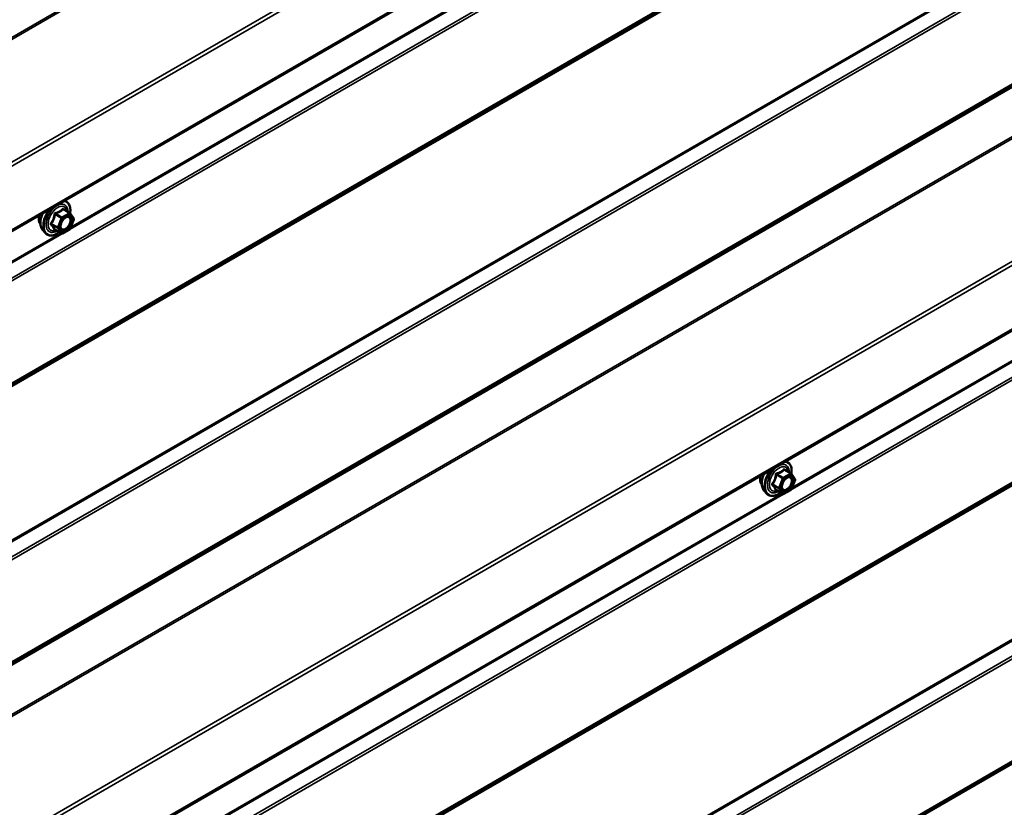
# Model space of a CAD drawing. Units: inches. Extents: x 0.6 to 33.4, y 0.6 to 21.4.
# Drawn here: x 27.7 to 29.3, y 14.1 to 15.3 of the extents above; entities that cross this region are included whole.
import ezdxf

# ---------------------------------------------------------------- set-up
doc = ezdxf.new("R2010")
doc.units = ezdxf.units.IN
doc.header["$LTSCALE"] = 2
doc.header["$MEASUREMENT"] = 0
doc.layers.add('Visible (ANSI)', color=7, linetype='Continuous', lineweight=50)
doc.layers.add('Visible Narrow (ANSI)', color=7, linetype='Continuous', lineweight=35)

msp = doc.modelspace()

# ---------------------------------------------------------------- linework, layer by layer
at = {"layer": 'Visible (ANSI)'}
for p, q in [((27.112593, 14.62888), (31.277612, 17.033555)), ((27.112593, 13.567435), (31.277612, 15.97211)), ((27.786617, 14.993867), (27.776804, 14.999533)), ((27.78719, 14.993343), (27.792824, 14.985328)), ((27.793029, 14.983642), (27.787395, 14.969122)), ((27.744356, 14.966646), (27.748349, 14.962135)), ((27.77355, 14.961709), (27.763736, 14.967374)), ((27.786617, 14.968214), (27.77535, 14.961709)), ((28.917988, 14.585619), (28.908175, 14.591285)), ((28.918561, 14.585095), (28.924195, 14.57708)), ((28.9244, 14.575394), (28.918766, 14.560874)), ((28.875727, 14.558397), (28.87972, 14.553886)), ((28.90492, 14.55346), (28.895107, 14.559126)), ((28.917988, 14.559966), (28.90672, 14.55346))]:
    msp.add_line(p, q, dxfattribs=at)
for centre, start, end in [((27.785717, 14.992308), 35.103909, 60), ((27.791351, 14.984293), 338.793977, 35.103909), ((27.785717, 14.969773), 300, 338.793977), ((27.77445, 14.963268), 240, 300), ((28.917088, 14.58406), 35.103909, 60), ((28.922722, 14.576045), 338.793977, 35.103909), ((28.90582, 14.555019), 240, 300), ((28.917088, 14.561525), 300, 338.793977)]:
    msp.add_arc(centre, 0.0018, start, end, dxfattribs=at)
for points, knots in [([(27.777994, 15.01305), (27.779803, 15.012644), (27.781448, 15.011812), (27.784233, 15.009358), (27.785356, 15.007722), (27.786983, 15.003773), (27.787455, 15.001428), (27.787641, 14.997086), (27.787538, 14.995192), (27.787262, 14.993241)], [3.22472034, 3.22472034, 3.22472034, 3.22472034, 3.51909844, 3.51909844, 3.82183079, 3.82183079, 4.14064788, 4.14064788, 4.36482526, 4.36482526, 4.36482526, 4.36482526]), ([(27.740736, 14.976456), (27.740429, 14.976804), (27.740148, 14.977181), (27.739113, 14.978811), (27.738579, 14.980277), (27.737988, 14.983618), (27.737957, 14.985513), (27.738296, 14.988434), (27.738462, 14.989389), (27.738683, 14.990354)], [0.453484914, 0.453484914, 0.453484914, 0.453484914, 0.554919482, 0.554919482, 0.863913806, 0.863913806, 1.189680499, 1.189680499, 1.342942366, 1.342942366, 1.342942366, 1.342942366]), ([(27.744356, 14.966646), (27.743141, 14.968018), (27.742227, 14.969706), (27.740951, 14.973687), (27.740649, 14.976027), (27.74073, 14.981082), (27.741138, 14.983808), (27.742518, 14.988956), (27.743406, 14.991368), (27.744506, 14.993716)], [0.4524204, 0.4524204, 0.4524204, 0.4524204, 0.74440586, 0.74440586, 1.06603958, 1.06603958, 1.39811803, 1.39811803, 1.68548953, 1.68548953, 1.68548953, 1.68548953]), ([(27.77283, 14.96884), (27.772518, 14.969453), (27.772287, 14.970258), (27.772115, 14.97209), (27.772149, 14.973086), (27.772476, 14.975219), (27.772772, 14.976357), (27.773611, 14.978659), (27.774158, 14.979822), (27.775448, 14.982039), (27.776193, 14.983092), (27.777792, 14.984967), (27.778645, 14.98579), (27.780348, 14.987119), (27.781198, 14.98763), (27.782783, 14.98832), (27.783517, 14.988499), (27.784168, 14.988541), (27.784187, 14.988542), (27.784206, 14.988543)], [0.62024943, 0.62024943, 0.62024943, 0.62024943, 0.94463066, 0.94463066, 1.23949212, 1.23949212, 1.53700596, 1.53700596, 1.83874241, 1.83874241, 2.14201181, 2.14201181, 2.44360325, 2.44360325, 2.74082348, 2.74082348, 3.03592321, 3.03592321, 3.044942, 3.044942, 3.044942, 3.044942]), ([(27.763463, 14.96748), (27.763463, 14.96748), (27.763465, 14.96748), (27.76348, 14.967478), (27.763509, 14.967472), (27.763601, 14.967442), (27.763662, 14.967417), (27.763736, 14.967374)], [0.0502213327, 0.0502213327, 0.0502213327, 0.0502213327, 0.053570787, 0.053570787, 0.0633858398, 0.0633858398, 0.0724892101, 0.0724892101, 0.0724892101, 0.0724892101]), ([(27.770103, 14.963699), (27.768907, 14.962776), (27.76769, 14.961959), (27.76416, 14.959943), (27.761834, 14.95905), (27.757394, 14.958249), (27.755273, 14.958327), (27.75155, 14.959454), (27.749933, 14.960456), (27.748528, 14.961936), (27.748438, 14.962034), (27.748349, 14.962135)], [5.59257574, 5.59257574, 5.59257574, 5.59257574, 5.76498068, 5.76498068, 6.09061439, 6.09061439, 6.41089492, 6.41089492, 6.71439662, 6.71439662, 6.7356057, 6.7356057, 6.7356057, 6.7356057]), ([(28.909364, 14.604801), (28.911173, 14.604396), (28.912818, 14.603564), (28.915604, 14.601109), (28.916727, 14.599473), (28.918354, 14.595525), (28.918826, 14.59318), (28.919012, 14.588838), (28.918909, 14.586944), (28.918633, 14.584992)], [3.22472034, 3.22472034, 3.22472034, 3.22472034, 3.51909844, 3.51909844, 3.82183079, 3.82183079, 4.14064788, 4.14064788, 4.36482526, 4.36482526, 4.36482526, 4.36482526]), ([(28.872107, 14.568208), (28.8718, 14.568556), (28.871518, 14.568933), (28.870484, 14.570563), (28.86995, 14.572029), (28.869358, 14.57537), (28.869328, 14.577265), (28.869667, 14.580186), (28.869833, 14.581141), (28.870054, 14.582105)], [0.453484914, 0.453484914, 0.453484914, 0.453484914, 0.554919482, 0.554919482, 0.863913806, 0.863913806, 1.189680499, 1.189680499, 1.342942366, 1.342942366, 1.342942366, 1.342942366]), ([(28.875727, 14.558397), (28.874512, 14.559769), (28.873598, 14.561458), (28.872322, 14.565438), (28.872019, 14.567778), (28.872101, 14.572833), (28.872509, 14.57556), (28.873888, 14.580707), (28.874777, 14.583119), (28.875877, 14.585468)], [0.4524204, 0.4524204, 0.4524204, 0.4524204, 0.74440586, 0.74440586, 1.06603958, 1.06603958, 1.39811803, 1.39811803, 1.68548953, 1.68548953, 1.68548953, 1.68548953]), ([(28.904201, 14.560592), (28.903888, 14.561205), (28.903658, 14.56201), (28.903485, 14.563842), (28.90352, 14.564837), (28.903847, 14.566971), (28.904143, 14.568109), (28.904982, 14.570411), (28.905528, 14.571574), (28.906819, 14.573791), (28.907564, 14.574844), (28.909163, 14.576719), (28.910016, 14.577541), (28.911719, 14.578871), (28.912569, 14.579382), (28.914154, 14.580071), (28.914888, 14.580251), (28.915539, 14.580293), (28.915558, 14.580294), (28.915577, 14.580295)], [0.62024943, 0.62024943, 0.62024943, 0.62024943, 0.94463066, 0.94463066, 1.23949212, 1.23949212, 1.53700596, 1.53700596, 1.83874241, 1.83874241, 2.14201181, 2.14201181, 2.44360325, 2.44360325, 2.74082348, 2.74082348, 3.03592321, 3.03592321, 3.044942, 3.044942, 3.044942, 3.044942]), ([(28.901473, 14.555451), (28.900278, 14.554527), (28.899061, 14.553711), (28.895531, 14.551695), (28.893205, 14.550802), (28.888765, 14.550001), (28.886644, 14.550078), (28.882921, 14.551206), (28.881304, 14.552207), (28.879899, 14.553688), (28.879809, 14.553786), (28.87972, 14.553886)], [5.59257574, 5.59257574, 5.59257574, 5.59257574, 5.76498068, 5.76498068, 6.09061439, 6.09061439, 6.41089492, 6.41089492, 6.71439662, 6.71439662, 6.7356057, 6.7356057, 6.7356057, 6.7356057]), ([(28.894834, 14.559232), (28.894834, 14.559232), (28.894835, 14.559232), (28.894851, 14.559229), (28.89488, 14.559224), (28.894972, 14.559193), (28.895033, 14.559169), (28.895107, 14.559126)], [0.0502213327, 0.0502213327, 0.0502213327, 0.0502213327, 0.053570787, 0.053570787, 0.0633858398, 0.0633858398, 0.0724892101, 0.0724892101, 0.0724892101, 0.0724892101])]:
    msp.add_open_spline(points, degree=3, knots=knots, dxfattribs=at)
at = {"layer": 'Visible Narrow (ANSI)'}
for p, q in [((31.21588, 17.301608), (27.014534, 14.87596)), ((31.216813, 17.298956), (27.015467, 14.873308)), ((31.277612, 17.141501), (27.112053, 14.736514)), ((31.277612, 17.135119), (27.113918, 14.73121)), ((31.277612, 17.03572), (27.113918, 14.63181)), ((31.216409, 16.948396), (27.015064, 14.522748)), ((31.225817, 16.930019), (27.024471, 14.504371)), ((31.226875, 16.926049), (27.02553, 14.500401)), ((31.225817, 16.763275), (27.024471, 14.337627)), ((31.226875, 16.766023), (27.02553, 14.340375)), ((31.21588, 16.754387), (27.014534, 14.328739)), ((31.216409, 16.755761), (27.015064, 14.330113)), ((31.21588, 16.513242), (27.014534, 14.087594)), ((31.216409, 16.511257), (27.015064, 14.085609)), ((31.225817, 16.49288), (27.024471, 14.067232)), ((31.226875, 16.48891), (27.02553, 14.063262)), ((31.225817, 16.326136), (27.024471, 13.900488)), ((31.226875, 16.328883), (27.02553, 13.903235)), ((31.21588, 16.317247), (27.014534, 13.891599)), ((31.216409, 16.318621), (27.015064, 13.892973)), ((31.21588, 16.240162), (27.014534, 13.814514)), ((31.216813, 16.23751), (27.015467, 13.811862)), ((31.277612, 16.080055), (27.112053, 13.675069)), ((31.277612, 16.073674), (27.113918, 13.669764)), ((31.277612, 15.974274), (27.113918, 13.570365)), ((31.216409, 15.886951), (27.015064, 13.461303)), ((31.225817, 15.868574), (27.024471, 13.442926)), ((31.226875, 15.864604), (27.02553, 13.438956)), ((31.21588, 15.692941), (27.014534, 13.267293)), ((31.216409, 15.694315), (27.015064, 13.268667)), ((31.225817, 15.70183), (27.024471, 13.276182)), ((31.226875, 15.704577), (27.02553, 13.278929)), ((28.903844, 15.615527), (27.788307, 14.971471)), ((31.21588, 15.451796), (27.014534, 13.026148)), ((31.216409, 15.449811), (27.015064, 13.024163)), ((31.225817, 15.431434), (27.024471, 13.005786)), ((31.226875, 15.427464), (27.02553, 13.001816)), ((31.219379, 15.259548), (27.018033, 12.8339)), ((31.225817, 15.26469), (27.024471, 12.839042)), ((31.226875, 15.267438), (27.02553, 12.84179)), ((31.21885, 15.258174), (27.017504, 12.832526)), ((30.035215, 15.207279), (28.919678, 14.563223)), ((27.77608, 14.999342), (27.785717, 14.993778)), ((27.76371, 14.991465), (27.773347, 14.985901)), ((27.77445, 14.987273), (27.764813, 14.992836)), ((27.773347, 14.985901), (27.767713, 14.971381)), ((27.770089, 14.970548), (27.775722, 14.985068)), ((27.785717, 14.993778), (27.77445, 14.987273)), ((27.775722, 14.985068), (27.78699, 14.991573)), ((27.78699, 14.991573), (27.792624, 14.983558)), ((27.792624, 14.983558), (27.78699, 14.969038)), ((27.767713, 14.971381), (27.758077, 14.976945)), ((27.758077, 14.975475), (27.767713, 14.969911)), ((27.773347, 14.961896), (27.76371, 14.96746)), ((27.767713, 14.969911), (27.773347, 14.961896)), ((27.775722, 14.962533), (27.770089, 14.970548)), ((27.78699, 14.969038), (27.775722, 14.962533)), ((27.772474, 14.96233), (27.014534, 14.524733)), ((28.895081, 14.583217), (28.904718, 14.577653)), ((28.90582, 14.579024), (28.896183, 14.584588)), ((28.917088, 14.58553), (28.90582, 14.579024)), ((28.907093, 14.57682), (28.918361, 14.583325)), ((28.907451, 14.591094), (28.917088, 14.58553)), ((28.918361, 14.583325), (28.923995, 14.57531)), ((28.899084, 14.563133), (28.889447, 14.568697)), ((28.889447, 14.567227), (28.899084, 14.561663)), ((28.904718, 14.577653), (28.899084, 14.563133)), ((28.901459, 14.562299), (28.907093, 14.57682)), ((28.923995, 14.57531), (28.918361, 14.56079)), ((28.903844, 14.554082), (27.788307, 13.910026)), ((28.904718, 14.553648), (28.895081, 14.559212)), ((28.899084, 14.561663), (28.904718, 14.553648)), ((28.907093, 14.554284), (28.901459, 14.562299)), ((28.918361, 14.56079), (28.907093, 14.554284))]:
    msp.add_line(p, q, dxfattribs=at)
for centre, major_axis, ratio, start_param, end_param in [((27.76679, 14.985463), (0.0145, 0.025115), 0.57735027, 5.34324927, 6.59927407), ((27.7659, 14.985977), (-0.014983, -0.025951), 0.57735027, 4.53441048, 6.0925643), ((27.76679, 14.985463), (-0.0145, -0.025115), 0.57735027, 4.39630022, 7.2194205), ((27.76679, 14.985463), (0.01216, 0.021062), 0.57735027, 5.49750622, 10.21045705), ((27.767617, 14.984985), (-0.010553, -0.018278), 0.57735027, 2.52275577, 6.90202219), ((27.77608, 15.000812), (-0.001382, 0.001154), 0.73545655, 1.17501597, 2.12163262), ((27.778285, 15.000615), (-0.001318, -0.001226), 0.55414286, 5.59324542, 6.17144595), ((27.753355, 14.99322), (-0.010625, -0.018403), 0.57735027, 5.16884996, 6.07124059), ((27.760767, 14.98894), (-0.01401, -0.024267), 0.57735027, 4.83022973, 6.0925643), ((27.762608, 14.991564), (-0.001791, 0.000181), 0.00909402, 4.05029679, 4.99691344), ((27.764813, 14.994306), (0.000483, -0.001734), 0.35464113, 4.67102701, 5.61764366), ((27.77445, 14.985803), (-0.0009, -0.001559), 0.57735027, 3.92699082, 4.97418837), ((27.77445, 14.985803), (0.001678, -0.000651), 0.21132487, 4.08047467, 5.65127099), ((27.77445, 14.985803), (-0.0009, 0.001559), 0.57735027, 3.92699082, 5.49778714), ((27.785717, 14.992308), (0.0009, 0.001559), 0.57735027, 0, 0.78539816), ((27.785717, 14.992308), (0.0009, -0.001559), 0.57735027, 0.78539816, 2.35619449), ((27.785717, 14.992308), (0.001473, 0.001035), 0.78867513, 5.06326839, 6.28318531), ((27.791351, 14.984293), (0.001473, 0.001035), 0.78867513, 5.06326839, 6.28318531), ((27.791351, 14.984293), (0.001678, -0.000651), 0.21132487, 5.65127099, 6.28318531), ((27.756974, 14.977043), (0.001418, -0.001108), 0.38990943, 1.02837504, 1.97499168), ((27.756974, 14.974104), (0.001318, 0.001226), 0.55414286, 0.25667676, 1.20329341), ((27.762608, 14.966089), (0.001726, 0.00051), 0.93495827, 0.63812177, 1.58473842), ((27.768816, 14.971283), (-0.0009, -0.001559), 0.57735027, 4.97418837, 6.02138592), ((27.768816, 14.971283), (-0.001678, 0.000651), 0.21132487, 0.93888201, 2.50967834), ((27.768816, 14.971283), (-0.001473, -0.001035), 0.78867513, 0.35087941, 1.92167574), ((27.785717, 14.969773), (0.0009, -0.001559), 0.57735027, 0, 0.78539816), ((27.785717, 14.969773), (0.001678, -0.000651), 0.21132487, 5.65127099, 6.28318531), ((27.77445, 14.963268), (-0.001473, -0.001035), 0.78867513, 0.35087941, 1.92167574), ((27.77445, 14.963268), (-0.0009, -0.001559), 0.57735027, 6.02138592, 6.28318531), ((27.77445, 14.963268), (0.0009, -0.001559), 0.57735027, 0, 0.78539816), ((28.898161, 14.577215), (0.01216, 0.021062), 0.57735027, 5.49750622, 10.21045705), ((28.898988, 14.576737), (-0.010553, -0.018278), 0.57735027, 2.52275577, 6.90202219), ((28.898161, 14.577215), (0.0145, 0.025115), 0.57735027, 5.34324927, 6.59927407), ((28.884726, 14.584971), (-0.010625, -0.018403), 0.57735027, 5.16884996, 6.07124059), ((28.892138, 14.580692), (-0.01401, -0.024267), 0.57735027, 4.83022973, 6.0925643), ((28.897271, 14.577729), (-0.014983, -0.025951), 0.57735027, 4.53441048, 6.0925643), ((28.898161, 14.577215), (-0.0145, -0.025115), 0.57735027, 4.39630022, 7.2194205), ((28.893979, 14.583315), (-0.001791, 0.000181), 0.00909402, 4.05029679, 4.99691344), ((28.896183, 14.586058), (0.000483, -0.001734), 0.35464113, 4.67102701, 5.61764366), ((28.90582, 14.577555), (-0.0009, -0.001559), 0.57735027, 3.92699082, 4.97418837), ((28.90582, 14.577555), (-0.0009, 0.001559), 0.57735027, 3.92699082, 5.49778714), ((28.907451, 14.592563), (-0.001382, 0.001154), 0.73545655, 1.17501597, 2.12163262), ((28.909656, 14.592366), (-0.001318, -0.001226), 0.55414286, 5.59324542, 6.17144595), ((28.917088, 14.58406), (0.0009, 0.001559), 0.57735027, 0, 0.78539816), ((28.917088, 14.58406), (0.0009, -0.001559), 0.57735027, 0.78539816, 2.35619449), ((28.917088, 14.58406), (0.001473, 0.001035), 0.78867513, 5.06326839, 6.28318531), ((28.888345, 14.568795), (0.001418, -0.001108), 0.38990943, 1.02837504, 1.97499168), ((28.888345, 14.565856), (0.001318, 0.001226), 0.55414286, 0.25667676, 1.20329341), ((28.90582, 14.577555), (0.001678, -0.000651), 0.21132487, 4.08047467, 5.65127099), ((28.922722, 14.576045), (0.001473, 0.001035), 0.78867513, 5.06326839, 6.28318531), ((28.922722, 14.576045), (0.001678, -0.000651), 0.21132487, 5.65127099, 6.28318531), ((28.893979, 14.557841), (0.001726, 0.00051), 0.93495827, 0.63812177, 1.58473842), ((28.900187, 14.563034), (-0.0009, -0.001559), 0.57735027, 4.97418837, 6.02138592), ((28.900187, 14.563034), (-0.001678, 0.000651), 0.21132487, 0.93888201, 2.50967834), ((28.900187, 14.563034), (-0.001473, -0.001035), 0.78867513, 0.35087941, 1.92167574), ((28.90582, 14.555019), (-0.001473, -0.001035), 0.78867513, 0.35087941, 1.92167574), ((28.90582, 14.555019), (-0.0009, -0.001559), 0.57735027, 6.02138592, 6.28318531), ((28.90582, 14.555019), (0.0009, -0.001559), 0.57735027, 0, 0.78539816), ((28.917088, 14.561525), (0.0009, -0.001559), 0.57735027, 0, 0.78539816), ((28.917088, 14.561525), (0.001678, -0.000651), 0.21132487, 5.65127099, 6.28318531)]:
    msp.add_ellipse(centre, major_axis=major_axis, ratio=ratio, start_param=start_param, end_param=end_param, dxfattribs=at)
for centre in [(27.781356, 14.977053), (28.912727, 14.568805)]:
    msp.add_ellipse(centre, major_axis=(0.00688, 0.011917), ratio=0.57735027, dxfattribs=at)
for points, knots in [([(27.774765, 15.000319), (27.774452, 14.999915), (27.774115, 14.999518), (27.772851, 14.998185), (27.771776, 14.997317), (27.770502, 14.996582), (27.769229, 14.995847), (27.767758, 14.995245), (27.765519, 14.994555), (27.764854, 14.994374), (27.764178, 14.994207)], [-0.793890755, -0.793890755, -0.793890755, -0.793890755, -0.734527682, -0.734527682, -0.587483512, -0.587483512, -0.587483512, -0.440439343, -0.440439343, -0.38107627, -0.38107627, -0.38107627, -0.38107627]), ([(27.764813, 14.992836), (27.765515, 14.993032), (27.766208, 14.993243), (27.768552, 14.994034), (27.770113, 14.994706), (27.771477, 14.995494), (27.772842, 14.996282), (27.774007, 14.997183), (27.775377, 14.998536), (27.775742, 14.998936), (27.77608, 14.999342)], [0.38107627, 0.38107627, 0.38107627, 0.38107627, 0.440439343, 0.440439343, 0.587483512, 0.587483512, 0.587483512, 0.734527682, 0.734527682, 0.793890755, 0.793890755, 0.793890755, 0.793890755]), ([(27.776836, 15.000134), (27.776678, 15.000311), (27.776512, 15.000459), (27.776087, 15.000735), (27.775824, 15.000816), (27.775385, 15.000786), (27.775206, 15.000716), (27.774943, 15.000522), (27.774849, 15.000428), (27.774765, 15.000319)], [-0.0972319665, -0.0972319665, -0.0972319665, -0.0972319665, -0.074882683, -0.074882683, -0.0416014905, -0.0416014905, -0.0160005733, -0.0160005733, 0, 0, 0, 0]), ([(27.77608, 14.999342), (27.776101, 14.999411), (27.776131, 14.99947), (27.776226, 14.999594), (27.776305, 14.999639), (27.776515, 14.99966), (27.776654, 14.999619), (27.776804, 14.999533)], [0, 0, 0, 0, 0.0160005733, 0.0160005733, 0.0416014905, 0.0416014905, 0.0724892101, 0.0724892101, 0.0724892101, 0.0724892101]), ([(27.762107, 14.99163), (27.762052, 14.990885), (27.761975, 14.990147), (27.761618, 14.987611), (27.761192, 14.985849), (27.760556, 14.984208), (27.759919, 14.982566), (27.759068, 14.981037), (27.757677, 14.979068), (27.757254, 14.97852), (27.756814, 14.977988)], [-0.79343171, -0.79343171, -0.79343171, -0.79343171, -0.734079509, -0.734079509, -0.58703534, -0.58703534, -0.58703534, -0.439991171, -0.439991171, -0.380638971, -0.380638971, -0.380638971, -0.380638971]), ([(27.758077, 14.976945), (27.75852, 14.977512), (27.758947, 14.978097), (27.76036, 14.980205), (27.761242, 14.981851), (27.761924, 14.98361), (27.762607, 14.985368), (27.763091, 14.987244), (27.763531, 14.989914), (27.763632, 14.990688), (27.76371, 14.991465)], [0.380638971, 0.380638971, 0.380638971, 0.380638971, 0.439991171, 0.439991171, 0.58703534, 0.58703534, 0.58703534, 0.734079509, 0.734079509, 0.79343171, 0.79343171, 0.79343171, 0.79343171]), ([(27.764178, 14.994207), (27.763924, 14.994144), (27.763677, 14.994046), (27.76311, 14.993711), (27.762813, 14.99343), (27.762416, 14.992827), (27.762287, 14.992535), (27.762154, 14.992031), (27.762122, 14.99183), (27.762107, 14.99163)], [-0.0972319665, -0.0972319665, -0.0972319665, -0.0972319665, -0.074882683, -0.074882683, -0.0416014905, -0.0416014905, -0.0160005733, -0.0160005733, 0, 0, 0, 0]), ([(27.76371, 14.991465), (27.763696, 14.991584), (27.763695, 14.991701), (27.763725, 14.991992), (27.763777, 14.992156), (27.763975, 14.992483), (27.764144, 14.992627), (27.76449, 14.99278), (27.764646, 14.992819), (27.764813, 14.992836)], [0, 0, 0, 0, 0.0160005733, 0.0160005733, 0.0416014905, 0.0416014905, 0.074882683, 0.074882683, 0.0972319665, 0.0972319665, 0.0972319665, 0.0972319665]), ([(27.777346, 14.984432), (27.777934, 14.985023), (27.778549, 14.985547), (27.78035, 14.986802), (27.781547, 14.987307), (27.783682, 14.987578), (27.784617, 14.987387), (27.786073, 14.986436), (27.786614, 14.985725), (27.787259, 14.984015), (27.787406, 14.983065), (27.787377, 14.981117), (27.787243, 14.980155), (27.786836, 14.978541), (27.786634, 14.977913), (27.786394, 14.977293), (27.786021, 14.976333), (27.78555, 14.975379), (27.784124, 14.973033), (27.783041, 14.971715), (27.780789, 14.969712), (27.779617, 14.968989), (27.777143, 14.968122), (27.77585, 14.968139), (27.773894, 14.969139), (27.773195, 14.970037), (27.772473, 14.972341), (27.772402, 14.973706), (27.772688, 14.975704), (27.772805, 14.976264), (27.772958, 14.976828)], [-0.65142663, -0.65142663, -0.65142663, -0.65142663, -0.58435367, -0.58435367, -0.45806676, -0.45806676, -0.33967028, -0.33967028, -0.23060447, -0.23060447, -0.13462346, -0.13462346, -0.05177826, -0.05177826, 0, 0, 0, 0.08028028, 0.08028028, 0.20872874, 0.20872874, 0.33060969, 0.33060969, 0.47998326, 0.47998326, 0.61751594, 0.61751594, 0.74414261, 0.74414261, 0.79110395, 0.79110395, 0.79110395, 0.79110395]), ([(27.77283, 14.968843), (27.77329, 14.967943), (27.773946, 14.967257), (27.775931, 14.966242), (27.777421, 14.966222), (27.780274, 14.967221), (27.781626, 14.968056), (27.784222, 14.970365), (27.785471, 14.971884), (27.787115, 14.97459), (27.787659, 14.97569), (27.788088, 14.976797), (27.788365, 14.977511), (27.788598, 14.978236), (27.789068, 14.980096), (27.789222, 14.981205), (27.789256, 14.983452), (27.789086, 14.984547), (27.788342, 14.986519), (27.787718, 14.987339), (27.786148, 14.988365), (27.785225, 14.988596), (27.784206, 14.988543)], [-0.58313636, -0.58313636, -0.58313636, -0.58313636, -0.47998326, -0.47998326, -0.33060969, -0.33060969, -0.20872874, -0.20872874, -0.08028028, -0.08028028, 0, 0, 0, 0.05177826, 0.05177826, 0.13462346, 0.13462346, 0.23060447, 0.23060447, 0.33967028, 0.33967028, 0.44345544, 0.44345544, 0.44345544, 0.44345544]), ([(27.756814, 14.977988), (27.756648, 14.977788), (27.756513, 14.977573), (27.756271, 14.977019), (27.756213, 14.976671), (27.756284, 14.976082), (27.75637, 14.975839), (27.756591, 14.975476), (27.756695, 14.975346), (27.756814, 14.975226)], [-0.0972319665, -0.0972319665, -0.0972319665, -0.0972319665, -0.074882683, -0.074882683, -0.0416014905, -0.0416014905, -0.0160005733, -0.0160005733, 0, 0, 0, 0]), ([(27.756814, 14.975226), (27.757253, 14.974782), (27.757677, 14.974344), (27.75907, 14.972854), (27.759919, 14.971852), (27.760556, 14.970946), (27.761192, 14.97004), (27.761617, 14.969231), (27.761975, 14.968229), (27.762052, 14.967955), (27.762107, 14.967696)], [-0.793890755, -0.793890755, -0.793890755, -0.793890755, -0.734527682, -0.734527682, -0.587483512, -0.587483512, -0.587483512, -0.440439343, -0.440439343, -0.38107627, -0.38107627, -0.38107627, -0.38107627]), ([(27.758077, 14.975475), (27.757993, 14.975553), (27.757919, 14.975636), (27.757762, 14.975855), (27.757701, 14.975995), (27.757651, 14.976316), (27.757692, 14.976495), (27.757863, 14.97676), (27.757959, 14.976858), (27.758077, 14.976945)], [0, 0, 0, 0, 0.0160005733, 0.0160005733, 0.0416014905, 0.0416014905, 0.074882683, 0.074882683, 0.0972319665, 0.0972319665, 0.0972319665, 0.0972319665]), ([(27.76371, 14.96746), (27.763632, 14.967725), (27.763531, 14.968007), (27.76309, 14.969047), (27.762607, 14.969902), (27.761924, 14.970873), (27.761242, 14.971843), (27.760363, 14.972927), (27.758947, 14.974529), (27.758519, 14.975), (27.758077, 14.975475)], [0.38107627, 0.38107627, 0.38107627, 0.38107627, 0.440439343, 0.440439343, 0.587483512, 0.587483512, 0.587483512, 0.734527682, 0.734527682, 0.793890755, 0.793890755, 0.793890755, 0.793890755]), ([(27.762107, 14.967696), (27.762128, 14.967598), (27.762183, 14.967514), (27.762409, 14.967352), (27.762625, 14.967298), (27.763121, 14.967296), (27.763371, 14.967324), (27.763665, 14.967383), (27.763685, 14.967387), (27.763705, 14.967392)], [-0.0972319665, -0.0972319665, -0.0972319665, -0.0972319665, -0.074882683, -0.074882683, -0.0416014905, -0.0416014905, -0.0160005733, -0.0160005733, -0.0141378468, -0.0141378468, -0.0141378468, -0.0141378468]), ([(27.763736, 14.967374), (27.763732, 14.967377), (27.763729, 14.967379), (27.763695, 14.967403), (27.763691, 14.96743), (27.76371, 14.96746)], [0.0724892101, 0.0724892101, 0.0724892101, 0.0724892101, 0.074882683, 0.074882683, 0.0972319665, 0.0972319665, 0.0972319665, 0.0972319665]), ([(28.893478, 14.583382), (28.893423, 14.582637), (28.893346, 14.581899), (28.892989, 14.579362), (28.892563, 14.577601), (28.891926, 14.57596), (28.89129, 14.574318), (28.890438, 14.572789), (28.889048, 14.57082), (28.888625, 14.570272), (28.888185, 14.569739)], [-0.79343171, -0.79343171, -0.79343171, -0.79343171, -0.734079509, -0.734079509, -0.58703534, -0.58703534, -0.58703534, -0.439991171, -0.439991171, -0.380638971, -0.380638971, -0.380638971, -0.380638971]), ([(28.889447, 14.568697), (28.88989, 14.569264), (28.890318, 14.569849), (28.891731, 14.571957), (28.892613, 14.573603), (28.893295, 14.575362), (28.893977, 14.57712), (28.894462, 14.578996), (28.894902, 14.581665), (28.895003, 14.582439), (28.895081, 14.583217)], [0.380638971, 0.380638971, 0.380638971, 0.380638971, 0.439991171, 0.439991171, 0.58703534, 0.58703534, 0.58703534, 0.734079509, 0.734079509, 0.79343171, 0.79343171, 0.79343171, 0.79343171]), ([(28.895549, 14.585959), (28.895295, 14.585896), (28.895048, 14.585797), (28.894481, 14.585463), (28.894184, 14.585182), (28.893786, 14.584579), (28.893658, 14.584287), (28.893525, 14.583782), (28.893493, 14.583582), (28.893478, 14.583382)], [-0.0972319665, -0.0972319665, -0.0972319665, -0.0972319665, -0.074882683, -0.074882683, -0.0416014905, -0.0416014905, -0.0160005733, -0.0160005733, 0, 0, 0, 0]), ([(28.895081, 14.583217), (28.895067, 14.583336), (28.895065, 14.583453), (28.895096, 14.583744), (28.895148, 14.583907), (28.895346, 14.584235), (28.895515, 14.584378), (28.895861, 14.584532), (28.896017, 14.584571), (28.896183, 14.584588)], [0, 0, 0, 0, 0.0160005733, 0.0160005733, 0.0416014905, 0.0416014905, 0.074882683, 0.074882683, 0.0972319665, 0.0972319665, 0.0972319665, 0.0972319665]), ([(28.906136, 14.592071), (28.905823, 14.591666), (28.905486, 14.59127), (28.904222, 14.589937), (28.903147, 14.589069), (28.901873, 14.588334), (28.900599, 14.587598), (28.899129, 14.586996), (28.89689, 14.586307), (28.896225, 14.586125), (28.895549, 14.585959)], [-0.793890755, -0.793890755, -0.793890755, -0.793890755, -0.734527682, -0.734527682, -0.587483512, -0.587483512, -0.587483512, -0.440439343, -0.440439343, -0.38107627, -0.38107627, -0.38107627, -0.38107627]), ([(28.896183, 14.584588), (28.896886, 14.584784), (28.897578, 14.584994), (28.899923, 14.585785), (28.901484, 14.586458), (28.902848, 14.587246), (28.904213, 14.588034), (28.905377, 14.588934), (28.906748, 14.590288), (28.907113, 14.590688), (28.907451, 14.591094)], [0.38107627, 0.38107627, 0.38107627, 0.38107627, 0.440439343, 0.440439343, 0.587483512, 0.587483512, 0.587483512, 0.734527682, 0.734527682, 0.793890755, 0.793890755, 0.793890755, 0.793890755]), ([(28.908717, 14.576184), (28.909305, 14.576775), (28.90992, 14.577299), (28.911721, 14.578554), (28.912918, 14.579058), (28.915053, 14.57933), (28.915988, 14.579139), (28.917443, 14.578188), (28.917985, 14.577477), (28.91863, 14.575767), (28.918777, 14.574816), (28.918748, 14.572868), (28.918614, 14.571906), (28.918207, 14.570293), (28.918005, 14.569664), (28.917764, 14.569045), (28.917392, 14.568085), (28.916921, 14.567131), (28.915495, 14.564785), (28.914412, 14.563467), (28.91216, 14.561464), (28.910988, 14.560741), (28.908513, 14.559874), (28.907221, 14.559891), (28.905265, 14.560891), (28.904566, 14.561789), (28.903844, 14.564093), (28.903773, 14.565457), (28.904059, 14.567456), (28.904176, 14.568015), (28.904329, 14.56858)], [-0.65142663, -0.65142663, -0.65142663, -0.65142663, -0.58435367, -0.58435367, -0.45806676, -0.45806676, -0.33967028, -0.33967028, -0.23060447, -0.23060447, -0.13462346, -0.13462346, -0.05177826, -0.05177826, 0, 0, 0, 0.08028028, 0.08028028, 0.20872874, 0.20872874, 0.33060969, 0.33060969, 0.47998326, 0.47998326, 0.61751594, 0.61751594, 0.74414261, 0.74414261, 0.79110395, 0.79110395, 0.79110395, 0.79110395]), ([(28.904201, 14.560595), (28.904661, 14.559694), (28.905317, 14.559008), (28.907302, 14.557994), (28.908792, 14.557974), (28.911645, 14.558973), (28.912997, 14.559807), (28.915593, 14.562116), (28.916842, 14.563636), (28.918486, 14.566342), (28.91903, 14.567442), (28.919459, 14.568549), (28.919736, 14.569263), (28.919969, 14.569987), (28.920439, 14.571848), (28.920593, 14.572957), (28.920627, 14.575203), (28.920456, 14.576299), (28.919713, 14.578271), (28.919089, 14.579091), (28.917519, 14.580117), (28.916596, 14.580347), (28.915577, 14.580295)], [-0.58313636, -0.58313636, -0.58313636, -0.58313636, -0.47998326, -0.47998326, -0.33060969, -0.33060969, -0.20872874, -0.20872874, -0.08028028, -0.08028028, 0, 0, 0, 0.05177826, 0.05177826, 0.13462346, 0.13462346, 0.23060447, 0.23060447, 0.33967028, 0.33967028, 0.44345544, 0.44345544, 0.44345544, 0.44345544]), ([(28.908207, 14.591886), (28.908049, 14.592062), (28.907883, 14.592211), (28.907458, 14.592487), (28.907195, 14.592568), (28.906756, 14.592538), (28.906577, 14.592468), (28.906314, 14.592274), (28.90622, 14.592179), (28.906136, 14.592071)], [-0.0972319665, -0.0972319665, -0.0972319665, -0.0972319665, -0.074882683, -0.074882683, -0.0416014905, -0.0416014905, -0.0160005733, -0.0160005733, 0, 0, 0, 0]), ([(28.907451, 14.591094), (28.907472, 14.591162), (28.907501, 14.591222), (28.907597, 14.591345), (28.907675, 14.59139), (28.907886, 14.591412), (28.908024, 14.591371), (28.908175, 14.591284)], [0, 0, 0, 0, 0.0160005733, 0.0160005733, 0.0416014905, 0.0416014905, 0.0724892101, 0.0724892101, 0.0724892101, 0.0724892101]), ([(28.888185, 14.569739), (28.888019, 14.56954), (28.887884, 14.569325), (28.887642, 14.568771), (28.887584, 14.568423), (28.887654, 14.567834), (28.887741, 14.567591), (28.887962, 14.567228), (28.888066, 14.567097), (28.888185, 14.566978)], [-0.0972319665, -0.0972319665, -0.0972319665, -0.0972319665, -0.074882683, -0.074882683, -0.0416014905, -0.0416014905, -0.0160005733, -0.0160005733, 0, 0, 0, 0]), ([(28.888185, 14.566978), (28.888624, 14.566534), (28.889048, 14.566095), (28.890441, 14.564606), (28.89129, 14.563603), (28.891926, 14.562697), (28.892563, 14.561791), (28.892988, 14.560983), (28.893346, 14.559981), (28.893423, 14.559707), (28.893478, 14.559447)], [-0.793890755, -0.793890755, -0.793890755, -0.793890755, -0.734527682, -0.734527682, -0.587483512, -0.587483512, -0.587483512, -0.440439343, -0.440439343, -0.38107627, -0.38107627, -0.38107627, -0.38107627]), ([(28.889447, 14.567227), (28.889363, 14.567305), (28.88929, 14.567387), (28.889133, 14.567607), (28.889072, 14.567747), (28.889022, 14.568068), (28.889063, 14.568246), (28.889234, 14.568512), (28.88933, 14.56861), (28.889447, 14.568697)], [0, 0, 0, 0, 0.0160005733, 0.0160005733, 0.0416014905, 0.0416014905, 0.074882683, 0.074882683, 0.0972319665, 0.0972319665, 0.0972319665, 0.0972319665]), ([(28.895081, 14.559212), (28.895003, 14.559477), (28.894902, 14.559759), (28.894461, 14.560799), (28.893977, 14.561654), (28.893295, 14.562624), (28.892613, 14.563595), (28.891734, 14.564678), (28.890318, 14.566281), (28.889889, 14.566752), (28.889447, 14.567227)], [0.38107627, 0.38107627, 0.38107627, 0.38107627, 0.440439343, 0.440439343, 0.587483512, 0.587483512, 0.587483512, 0.734527682, 0.734527682, 0.793890755, 0.793890755, 0.793890755, 0.793890755]), ([(28.893478, 14.559447), (28.893499, 14.55935), (28.893554, 14.559266), (28.893779, 14.559104), (28.893995, 14.55905), (28.894492, 14.559047), (28.894742, 14.559076), (28.895036, 14.559135), (28.895056, 14.559139), (28.895076, 14.559143)], [-0.0972319665, -0.0972319665, -0.0972319665, -0.0972319665, -0.074882683, -0.074882683, -0.0416014905, -0.0416014905, -0.0160005733, -0.0160005733, -0.0141378468, -0.0141378468, -0.0141378468, -0.0141378468]), ([(28.895107, 14.559126), (28.895103, 14.559128), (28.8951, 14.559131), (28.895066, 14.559155), (28.895062, 14.559182), (28.895081, 14.559212)], [0.0724892101, 0.0724892101, 0.0724892101, 0.0724892101, 0.074882683, 0.074882683, 0.0972319665, 0.0972319665, 0.0972319665, 0.0972319665])]:
    msp.add_open_spline(points, degree=3, knots=knots, dxfattribs=at)
for points in [[(27.777931, 14.998882), (27.777581, 14.999291), (27.777214, 14.99971), (27.776836, 15.000134)], [(28.909301, 14.590634), (28.908951, 14.591043), (28.908585, 14.591461), (28.908207, 14.591886)]]:
    msp.add_open_spline(points, degree=3, dxfattribs=at)

doc.saveas('drawing.dxf')
